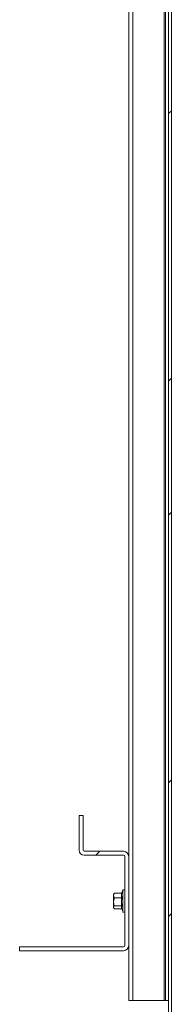
# Model space of a CAD drawing. Units: millimetres. Extents: x 63 to 4291, y 73 to 3057.
# Drawn here: x 910 to 986, y 596 to 1092 of the extents above; entities that cross this region are included whole.
import ezdxf

# ---------------------------------------------------------------- set-up
doc = ezdxf.new("R2010")
doc.units = ezdxf.units.MM
doc.header["$LTSCALE"] = 2
pattern_1 = [(45, (-3983.3, -825.62), (-101.028, 101.028), []), (45, (-3915.95, -825.62), (-101.028, 101.028), [])]

msp = doc.modelspace()

# ---------------------------------------------------------------- hatches: boundary and pattern name
at = {"linetype": 'Continuous', "lineweight": 18}
h = msp.add_hatch(dxfattribs=at)
h.set_pattern_fill('ANSI32', scale=15, style=0)
h.set_pattern_definition(pattern_1)
h.paths.add_polyline_path([(957.99, 578.19), (986.49, 578.19), (986.49, 1318.19), (957.99, 1318.19), (957.99, 1335.19), (966.49, 1335.19), (966.49, 1336.69), (956.49, 1336.69), (956.49, 1316.69), (984.99, 1316.69), (984.99, 579.69), (956.49, 579.69), (956.49, 559.69), (966.49, 559.69), (966.49, 561.19), (957.99, 561.19)], flags=0)
h = msp.add_hatch(dxfattribs=at)
h.set_pattern_fill('ANSI32', scale=15, style=0)
h.set_pattern_definition(pattern_1)
edge = h.paths.add_edge_path(flags=0)
edge.add_line((941.99, 691.19), (939.99, 691.19))
edge.add_line((939.99, 691.19), (939.99, 673.79))
edge.add_arc((942.59, 673.79), 2.6, 180, 270)
edge.add_line((942.59, 671.19), (962.39, 671.19))
edge.add_arc((962.39, 670.59), 0.6, 0, 90, ccw=False)
edge.add_line((962.99, 670.59), (962.99, 625.79))
edge.add_arc((962.39, 625.79), 0.6, 270, 360, ccw=False)
edge.add_line((962.39, 625.19), (909.99, 625.19))
edge.add_line((909.99, 625.19), (909.99, 623.19))
edge.add_line((909.99, 623.19), (962.39, 623.19))
edge.add_arc((962.39, 625.79), 2.6, 270, 360)
edge.add_line((964.99, 625.79), (964.99, 670.59))
edge.add_arc((962.39, 670.59), 2.6, 0, 90)
edge.add_line((962.39, 673.19), (942.59, 673.19))
edge.add_arc((942.59, 673.79), 0.6, 180, 270, ccw=False)
edge.add_line((941.99, 673.79), (941.99, 691.19))

# ---------------------------------------------------------------- linework, layer by layer
at = {"color": 7, "linetype": 'Continuous', "lineweight": 18}
for p, q in [((984.99, 1316.69), (984.99, 579.69)), ((986.49, 1318.19), (986.49, 578.19)), ((967.09, 1298.19), (967.09, 598.19)), ((982.89, 1298.19), (982.89, 598.19)), ((983.49, 598.19), (983.49, 1298.19)), ((964.99, 670.59), (964.99, 1225.79)), ((939.99, 673.79), (939.99, 691.19)), ((939.99, 691.19), (941.99, 691.19)), ((941.99, 673.79), (941.99, 691.19)), ((942.59, 673.19), (962.39, 673.19)), ((942.59, 671.19), (962.39, 671.19)), ((962.99, 625.79), (962.99, 670.59)), ((964.99, 625.79), (964.99, 670.59)), ((957.57, 652), (957.39, 651.69)), ((957.39, 651.69), (957.39, 650.97)), ((957.39, 650.97), (957.39, 647.73)), ((957.71, 652.2), (957.62, 651.98)), ((961.46, 652.2), (957.71, 652.2)), ((961.46, 649.73), (957.71, 649.73)), ((962.02, 653.56), (961.54, 652.23)), ((961.54, 652.06), (961.57, 652.28)), ((957.71, 645.73), (957.39, 647.73)), ((957.39, 647.73), (957.39, 644.96)), ((957.62, 644.4), (957.39, 644.96)), ((957.39, 644.69), (957.39, 644.96)), ((957.39, 644.69), (957.57, 644.38)), ((961.46, 645.73), (957.71, 645.73)), ((961.48, 644.31), (962.02, 642.82)), ((961.46, 644.19), (957.71, 644.19)), ((909.99, 625.19), (909.99, 623.19)), ((909.99, 625.19), (962.39, 625.19)), ((964.99, 598.19), (964.99, 625.79)), ((909.99, 623.19), (962.39, 623.19)), ((967.09, 598.19), (964.99, 598.19)), ((982.89, 598.19), (967.09, 598.19)), ((982.89, 598.19), (983.49, 598.19)), ((984.99, 598.19), (983.49, 598.19))]:
    msp.add_line(p, q, dxfattribs=at)
at = {"color": 8, "linetype": 'Continuous', "lineweight": 18}
msp.add_line((962.02, 642.82), (962.02, 653.56), dxfattribs=at)
at = {"color": 7, "linetype": 'Continuous', "lineweight": 18}
for centre, radius, start, end in [((942.59, 673.79), 2.6, 180, 270), ((942.59, 673.79), 0.6, 180, 270), ((962.39, 670.59), 2.6, 0, 90), ((962.39, 670.59), 0.6, 0, 90), ((962.49, 653.39), 0.5, 0, 160), ((962.49, 642.99), 0.5, 200, 0), ((962.39, 625.79), 2.6, 270, 0), ((962.39, 625.79), 0.6, 270, 0)]:
    msp.add_arc(centre, radius, start, end, dxfattribs=at)
for points, knots in [([(957.39, 650.97), (957.43, 651.31), (957.49, 651.72), (957.67, 652.12), (957.71, 652.2)], [0, 0, 0, 0, 0.81262, 1, 1, 1, 1]), ([(957.71, 649.73), (957.58, 650.05), (957.41, 650.46), (957.4, 650.88), (957.39, 650.97)], [0, 0, 0, 0, 0.78665, 1, 1, 1, 1]), ([(957.39, 647.73), (957.39, 647.78), (957.4, 648.46), (957.56, 649.12), (957.71, 649.73)], [0, 0, 0, 0, 0.070174, 1, 1, 1, 1]), ([(961.46, 649.73), (961.37, 650.14), (961.18, 650.96), (961.37, 651.78), (961.46, 652.2)], [0, 0, 0, 0, 0.491601, 1, 1, 1, 1]), ([(961.46, 645.73), (961.37, 646.38), (961.18, 647.72), (961.37, 649.06), (961.46, 649.73)], [0, 0, 0, 0, 0.491601, 1, 1, 1, 1]), ([(961.57, 652.28), (961.56, 652.24), (961.5, 652.04), (961.29, 651.2), (961.45, 650.4), (961.57, 649.77)], [0, 0, 0, 0, 0.048348, 0.241825, 1, 1, 1, 1]), ([(961.57, 649.77), (961.56, 649.7), (961.5, 649.38), (961.29, 648.02), (961.45, 646.72), (961.57, 645.68)], [0, 0, 0, 0, 0.048348, 0.241825, 1, 1, 1, 1]), ([(961.57, 652.28), (961.57, 652.28), (961.56, 652.27), (961.55, 652.24), (961.53, 652.22), (961.5, 652.2), (961.48, 652.2), (961.46, 652.2)], [0, 0, 0, 0, 0.015066, 0.266198, 0.527793, 0.763409, 1, 1, 1, 1]), ([(961.57, 649.77), (961.57, 649.77), (961.56, 649.76), (961.55, 649.75), (961.53, 649.74), (961.5, 649.74), (961.48, 649.74), (961.46, 649.73)], [0, 0, 0, 0, 0.015066, 0.266198, 0.527793, 0.763409, 1, 1, 1, 1]), ([(957.39, 644.96), (957.39, 644.98), (957.4, 645.24), (957.56, 645.49), (957.71, 645.73)], [0, 0, 0, 0, 0.070174, 1, 1, 1, 1]), ([(961.46, 644.19), (961.37, 644.44), (961.18, 644.95), (961.37, 645.47), (961.46, 645.73)], [0, 0, 0, 0, 0.491601, 1, 1, 1, 1]), ([(961.46, 645.73), (961.48, 645.73), (961.5, 645.73), (961.53, 645.72), (961.55, 645.7), (961.56, 645.69), (961.57, 645.68), (961.57, 645.68)], [0, 0, 0, 0, 0.236591, 0.472207, 0.733802, 0.984934, 1, 1, 1, 1]), ([(961.46, 644.19), (961.48, 644.18), (961.5, 644.18), (961.52, 644.17), (961.54, 644.15), (961.54, 644.15)], [0, 0, 0, 0, 0.387502, 0.773408, 1, 1, 1, 1])]:
    msp.add_open_spline(points, degree=3, knots=knots, dxfattribs=at)
at = {"color": 8, "linetype": 'Continuous', "lineweight": 18}
msp.add_open_spline([(961.57, 645.68), (961.56, 645.65), (961.5, 645.53), (961.32, 645.08), (961.44, 644.65), (961.54, 644.33)], degree=3, knots=[0, 0, 0, 0, 0.056242, 0.281309, 1, 1, 1, 1], dxfattribs=at)

doc.saveas('drawing.dxf')
